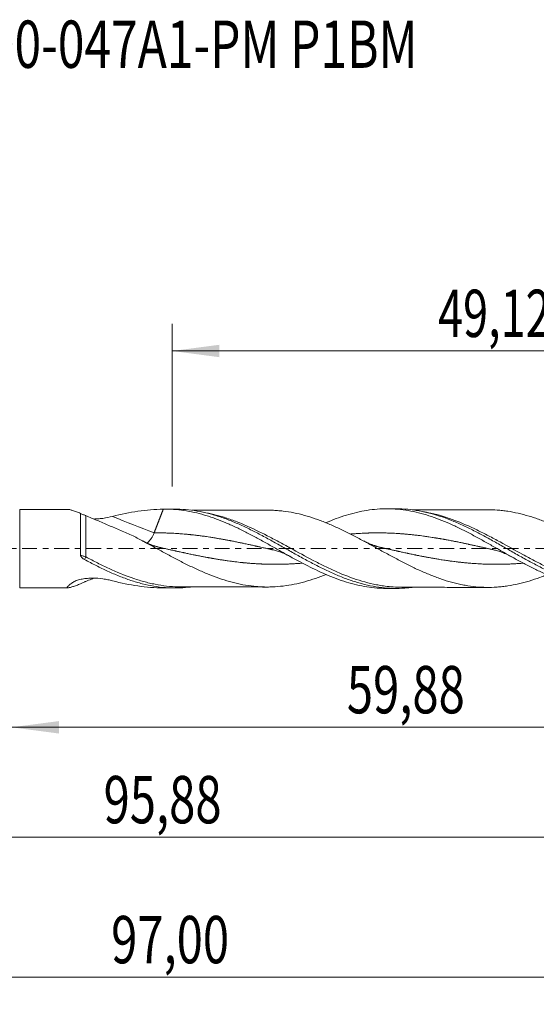
# Model space of a CAD drawing. Units: millimetres. Extents: x -51 to 78, y -34 to 39.
# Drawn here: x 1 to 39, y -34 to 39 of the extents above; entities that cross this region are included whole.
import ezdxf

# ---------------------------------------------------------------- set-up
doc = ezdxf.new("R2010")
doc.units = ezdxf.units.MM
doc.linetypes.add('CENTER', pattern=[47.5, 22, -8.5, 8.5, -8.5])
for name, color, linetype in [('1', 4, 'Continuous'), ('2', 7, 'Continuous'), ('SK2', 7, 'Continuous'), ('SK4', 2, 'CENTER'), ('SK6', 5, 'Continuous')]:
    doc.layers.add(name, color=color, linetype=linetype)
doc.styles.add('iso_b_vert', font='simplex.shx')
doc.dimstyles.get("Standard").update_dxf_attribs({"dimtxt": 0.18, "dimasz": 0.18, "dimexe": 0.18, "dimexo": 0.0625, "dimgap": 0.09, "dimtad": 1, "dimzin": 0, "dimdsep": 52, "dimtxsty": 'Standard', "dimcen": 0.09, "dimadec": 0, "dimazin": 0, "dimtfac": 1, "dimtdec": 4, "dimtofl": 0, "dimtmove": 0, "dimatfit": 3, "dimfxl": 1, "dimtolj": 1, "dimtzin": 0, "dimarcsym": 0})

# ---------------------------------------------------------------- blocks, each defined once
blk = doc.blocks.new('_U0')
at = {"layer": '2', "lineweight": 13}
for p, q in [((0, -1.5875), (0, -15.213398)), ((59.8844, -4.5875), (59.8844, -15.213398)), ((0, -13.213398), (59.8844, -13.213398))]:
    blk.add_line(p, q, dxfattribs=at)
at = {"layer": '2', "lineweight": 18}
for points in [[(0, -13.213398), (3.499998, -12.752615), (3.500002, -13.674182)], [(59.8844, -13.213398), (56.384402, -13.674182), (56.384398, -12.752615)]]:
    blk.add_solid(points, dxfattribs=at)
at = {"layer": '2', "lineweight": 13, "insert": (24.804901, -12.180765), "char_height": 3.5, "attachment_point": 7, "line_spacing_factor": 1.084337, "style": 'iso_b_vert'}
blk.add_mtext('\\W0.7317;59,88', dxfattribs=at)
blk = doc.blocks.new('_U1')
at = {"layer": 'SK2', "lineweight": 13}
for p, q in [((61, -1.5875), (61, -33.692985)), ((-36, -4.5875), (-36, -33.692985)), ((-36, -31.692985), (61, -31.692985))]:
    blk.add_line(p, q, dxfattribs=at)
at = {"layer": 'SK2', "lineweight": 18}
for points in [[(-36, -31.692985), (-32.500002, -31.232202), (-32.499998, -32.153769)], [(61, -31.692985), (57.500002, -32.153769), (57.499998, -31.232202)]]:
    blk.add_solid(points, dxfattribs=at)
at = {"layer": 'SK2', "lineweight": 13, "insert": (7.362701, -30.660352), "char_height": 3.5, "attachment_point": 7, "line_spacing_factor": 1.084337, "style": 'iso_b_vert'}
blk.add_mtext('\\W0.7317;97,00', dxfattribs=at)
blk = doc.blocks.new('_U2')
at = {"layer": 'SK2', "lineweight": 13}
for p, q in [((11.88, 4.5875), (11.88, 16.609119)), ((61, 1.5875), (61, 16.609119)), ((11.88, 14.609119), (61, 14.609119))]:
    blk.add_line(p, q, dxfattribs=at)
at = {"layer": 'SK2', "lineweight": 18}
for points in [[(11.88, 14.609119), (15.379998, 15.069903), (15.380002, 14.148335)], [(61, 14.609119), (57.500002, 14.148335), (57.499998, 15.069903)]]:
    blk.add_solid(points, dxfattribs=at)
at = {"layer": 'SK2', "lineweight": 13, "insert": (31.555868, 15.641753), "char_height": 3.5, "attachment_point": 7, "line_spacing_factor": 1.084337, "style": 'iso_b_vert'}
blk.add_mtext('\\W0.6977;49,12', dxfattribs=at)
blk = doc.blocks.new('_U4')
at = {"layer": 'SK2', "lineweight": 13}
for p, q in [((-36, -4.5875), (-36, -23.343428)), ((59.8844, -4.5875), (59.8844, -23.343428)), ((-36, -21.343428), (59.8844, -21.343428))]:
    blk.add_line(p, q, dxfattribs=at)
at = {"layer": 'SK2', "lineweight": 18}
for points in [[(-36, -21.343428), (-32.500002, -20.882645), (-32.499998, -21.804212)], [(59.8844, -21.343428), (56.384402, -21.804212), (56.384398, -20.882645)]]:
    blk.add_solid(points, dxfattribs=at)
at = {"layer": 'SK2', "lineweight": 13, "insert": (6.804901, -20.310795), "char_height": 3.5, "attachment_point": 7, "line_spacing_factor": 1.084337, "style": 'iso_b_vert'}
blk.add_mtext('\\W0.7317;95,88', dxfattribs=at)

msp = doc.modelspace()

# ---------------------------------------------------------------- linework, layer by layer
at = {"layer": '1', "lineweight": 18}
for p, q in [((12.099, 2.914), (11.38, 2.913)), ((28.448, 2.943), (27.741, 2.942)), ((4.177, 2.9), (0.594, 2.893)), ((0.594, -2.893), (4.177, -2.9)), ((11.38, -2.913), (12.099, -2.914)), ((27.741, -2.942), (28.448, -2.943))]:
    msp.add_line(p, q, dxfattribs=at)
at = {"layer": '1', "lineweight": 13}
msp.add_line((0.594, 2.893), (0.594, -2.893), dxfattribs=at)
for centre, major_axis, ratio, start_param, end_param in [((10.541, 62.7), (-48.52, 56.694), 0.687993, 2.198636, 2.247912), ((5.499, -0.687), (0.151, 0.259), 0.111736, 1.378576, 2.124008), ((9.626, -61.916), (48.52, 56.694), 0.687993, 0.971232, 0.974999)]:
    msp.add_ellipse(centre, major_axis=major_axis, ratio=ratio, start_param=start_param, end_param=end_param, dxfattribs=at)
at = {"layer": '1', "lineweight": 18}
for points, knots in [([(11.22, 2.911), (11.734, 2.921), (12.241, 2.888), (13.254, 2.742), (13.76, 2.63), (14.397, 2.443), (14.524, 2.403), (14.78, 2.319), (14.909, 2.275), (15.292, 2.136), (15.547, 2.037), (16.054, 1.823), (16.308, 1.711), (16.813, 1.473), (17.066, 1.348), (17.573, 1.09), (17.827, 0.957), (18.337, 0.682), (18.594, 0.54), (19.106, 0.256), (19.362, 0.112), (19.745, -0.104), (19.873, -0.176), (20.129, -0.319), (20.257, -0.391), (21.409, -1.031), (22.41, -1.56), (23.684, -2.091), (23.941, -2.191), (24.451, -2.372), (24.705, -2.455), (25.464, -2.674), (25.968, -2.784), (26.728, -2.888), (26.982, -2.913), (27.365, -2.935), (27.494, -2.939), (27.657, -2.942), (27.692, -2.942), (27.727, -2.942)], [0, 0, 0, 0, 0.09243, 0.09243, 0.18486, 0.18486, 0.207968, 0.207968, 0.231075, 0.231075, 0.27729, 0.27729, 0.323505, 0.323505, 0.36972, 0.36972, 0.415935, 0.415935, 0.46215, 0.46215, 0.508365, 0.508365, 0.531473, 0.531473, 0.55458, 0.55458, 0.73944, 0.73944, 0.785656, 0.785656, 0.831871, 0.831871, 0.924301, 0.924301, 0.970516, 0.970516, 0.993623, 0.993623, 1, 1, 1, 1]), ([(12.1, 2.914), (12.145, 2.914), (12.19, 2.914), (12.519, 2.91), (12.803, 2.893), (13.373, 2.834), (13.659, 2.791), (14.228, 2.681), (14.512, 2.614), (15.082, 2.457), (15.368, 2.366), (15.937, 2.165), (16.221, 2.055), (16.79, 1.816), (17.076, 1.688), (17.645, 1.417), (17.929, 1.275), (18.498, 0.98), (18.784, 0.828), (19.353, 0.516), (19.637, 0.358), (20.205, 0.038), (20.491, -0.123), (21.06, -0.442), (21.344, -0.6), (21.912, -0.909), (22.198, -1.062), (22.767, -1.354), (23.051, -1.495), (23.619, -1.762), (23.904, -1.889), (24.473, -2.124), (24.757, -2.232), (25.325, -2.428), (25.61, -2.516), (26.179, -2.668), (26.463, -2.733), (27.031, -2.837), (27.315, -2.876), (28.17, -2.956), (28.736, -2.957), (29.416, -2.895), (29.527, -2.883), (29.637, -2.869)], [0, 0, 0, 0, 0.00764, 0.00764, 0.056311, 0.056311, 0.104982, 0.104982, 0.153653, 0.153653, 0.202325, 0.202325, 0.250996, 0.250996, 0.299667, 0.299667, 0.348338, 0.348338, 0.397009, 0.397009, 0.445681, 0.445681, 0.494352, 0.494352, 0.543023, 0.543023, 0.591694, 0.591694, 0.640366, 0.640366, 0.689037, 0.689037, 0.737708, 0.737708, 0.786379, 0.786379, 0.83505, 0.83505, 0.883722, 0.883722, 0.981064, 0.981064, 1, 1, 1, 1]), ([(23.243, 1.906), (23.306, 1.933), (23.368, 1.959), (23.686, 2.092), (23.943, 2.191), (24.453, 2.373), (24.707, 2.455), (25.466, 2.674), (25.97, 2.784), (26.73, 2.889), (26.984, 2.913), (27.368, 2.935), (27.496, 2.939), (27.752, 2.943), (27.879, 2.942), (28.262, 2.932), (28.518, 2.914), (29.029, 2.858), (29.285, 2.82), (29.796, 2.723), (30.051, 2.664), (30.562, 2.528), (30.818, 2.451), (31.585, 2.193), (32.09, 1.988), (32.848, 1.645), (33.1, 1.524), (33.606, 1.272), (33.859, 1.141), (34.368, 0.869), (34.624, 0.729), (35.134, 0.446), (35.387, 0.303), (36.146, -0.127), (36.649, -0.415), (37.408, -0.834), (37.661, -0.972), (38.171, -1.241), (38.427, -1.372), (38.937, -1.623), (39.192, -1.743), (39.702, -1.97), (39.958, -2.077), (40.469, -2.275), (40.723, -2.366), (41.233, -2.53), (41.488, -2.604), (42.54, -2.868), (43.323, -2.971), (44.11, -2.972)], [0, 0, 0, 0, 0.008989, 0.008989, 0.045532, 0.045532, 0.082076, 0.082076, 0.155162, 0.155162, 0.191705, 0.191705, 0.209976, 0.209976, 0.228248, 0.228248, 0.264791, 0.264791, 0.301334, 0.301334, 0.337877, 0.337877, 0.37442, 0.37442, 0.447506, 0.447506, 0.484049, 0.484049, 0.520592, 0.520592, 0.557135, 0.557135, 0.593678, 0.593678, 0.666764, 0.666764, 0.703307, 0.703307, 0.73985, 0.73985, 0.776393, 0.776393, 0.812936, 0.812936, 0.849479, 0.849479, 0.886022, 0.886022, 1, 1, 1, 1]), ([(28.455, 2.943), (28.739, 2.944), (29.022, 2.931), (29.876, 2.853), (30.442, 2.749), (31.581, 2.446), (32.147, 2.249), (33.001, 1.896), (33.285, 1.769), (33.852, 1.502), (34.136, 1.361), (34.704, 1.067), (34.989, 0.914), (35.556, 0.603), (35.839, 0.444), (36.408, 0.123), (36.692, -0.039), (37.259, -0.361), (37.543, -0.521), (38.111, -0.836), (38.395, -0.99), (38.962, -1.289), (39.245, -1.433), (39.813, -1.708), (40.098, -1.838), (40.665, -2.081), (40.948, -2.194), (41.515, -2.4), (41.8, -2.492), (42.367, -2.654), (42.65, -2.724), (43.217, -2.838), (43.501, -2.883), (44.068, -2.947), (44.351, -2.966), (44.918, -2.977), (45.203, -2.969), (45.668, -2.935), (45.85, -2.916), (46.033, -2.892)], [0, 0, 0, 0, 0.0484, 0.0484, 0.14529, 0.14529, 0.242179, 0.242179, 0.290624, 0.290624, 0.339068, 0.339068, 0.387513, 0.387513, 0.435958, 0.435958, 0.484403, 0.484403, 0.532847, 0.532847, 0.581292, 0.581292, 0.629737, 0.629737, 0.678182, 0.678182, 0.726626, 0.726626, 0.775071, 0.775071, 0.823516, 0.823516, 0.87196, 0.87196, 0.920405, 0.920405, 0.96885, 0.96885, 1, 1, 1, 1]), ([(5.096, 2.605), (4.992, 2.646), (4.891, 2.684), (4.699, 2.755), (4.609, 2.787), (4.442, 2.841), (4.367, 2.863), (4.273, 2.886), (4.244, 2.891), (4.199, 2.898), (4.181, 2.9), (4.165, 2.9)], [0, 0, 0, 0, 0.255591, 0.255591, 0.511181, 0.511181, 0.766772, 0.766772, 0.894567, 0.894567, 1, 1, 1, 1]), ([(5.096, 2.605), (5.096, 2.537), (5.096, 2.458), (5.096, 2.323), (5.096, 2.275), (5.096, 2.175), (5.095, 2.123), (5.095, 1.961), (5.095, 1.844), (5.095, 1.656), (5.095, 1.591), (5.095, 1.458), (5.095, 1.39), (5.096, 1.184), (5.096, 1.041), (5.096, 0.746), (5.096, 0.592), (5.096, 0.286), (5.096, 0.132), (5.097, -0.178), (5.097, -0.335), (5.097, -0.489)], [0, 0, 0, 0, 0.125, 0.125, 0.1875, 0.1875, 0.25, 0.25, 0.375, 0.375, 0.4375, 0.4375, 0.5, 0.5, 0.625, 0.625, 0.75, 0.75, 0.875, 0.875, 1, 1, 1, 1]), ([(5.096, 2.605), (5.132, 2.587), (5.167, 2.57), (5.237, 2.537), (5.271, 2.522), (5.373, 2.477), (5.438, 2.45), (5.5, 2.425)], [0, 0, 0, 0, 0.25, 0.25, 0.5, 0.5, 1, 1, 1, 1]), ([(5.5, 2.425), (5.762, 2.32), (6.036, 2.205), (6.461, 2.026), (6.605, 1.965), (6.895, 1.841), (7.041, 1.779), (7.481, 1.59), (7.778, 1.461), (8.376, 1.2), (8.678, 1.068), (8.982, 0.935)], [0, 0, 0, 0, 0.25, 0.25, 0.375, 0.375, 0.5, 0.5, 0.75, 0.75, 1, 1, 1, 1]), ([(6.081, 2.187), (6.177, 2.188), (6.273, 2.192), (6.497, 2.206), (6.625, 2.219), (7.002, 2.27), (7.243, 2.321), (7.475, 2.382)], [0, 0, 0, 0, 0.201623, 0.201623, 0.467749, 0.467749, 1, 1, 1, 1]), ([(7.475, 2.382), (8.098, 2.549), (8.722, 2.673), (9.97, 2.849), (10.595, 2.901), (11.22, 2.911)], [0, 0, 0, 0, 0.5, 0.5, 1, 1, 1, 1]), ([(18.903, 2.841), (18.72, 2.841), (18.343, 2.84), (17.833, 2.838), (17.406, 2.837), (17.07, 2.837), (16.763, 2.837), (16.448, 2.837), (16.119, 2.834), (15.756, 2.834), (15.356, 2.834), (14.925, 2.834), (14.507, 2.833), (14.106, 2.832), (13.731, 2.831), (13.482, 2.831), (13.361, 2.831)], [0, 0, 0, 0, 0.099373, 0.203905, 0.276169, 0.330357, 0.385687, 0.442288, 0.501085, 0.56351, 0.638971, 0.717588, 0.796897, 0.865195, 0.934555, 1, 1, 1, 1]), ([(39.623, -1.918), (39.439, -1.993), (39.257, -2.064), (38.812, -2.229), (38.55, -2.318), (38.026, -2.477), (37.764, -2.547), (37.239, -2.668), (36.976, -2.72), (36.578, -2.78), (36.445, -2.797), (36.18, -2.826), (36.048, -2.838), (35.651, -2.865), (35.388, -2.873), (34.863, -2.866), (34.601, -2.851), (34.075, -2.799), (33.812, -2.761), (33.417, -2.691), (33.284, -2.665), (33.019, -2.608), (32.886, -2.577), (32.487, -2.476), (32.222, -2.397), (31.825, -2.267), (31.692, -2.221), (31.427, -2.126), (31.294, -2.075), (31.028, -1.971), (30.895, -1.918), (30.63, -1.807), (30.498, -1.751), (30.234, -1.634), (30.102, -1.573), (29.839, -1.45), (29.708, -1.386), (29.314, -1.193), (29.052, -1.06), (28.527, -0.788), (28.264, -0.647), (27.867, -0.433), (27.735, -0.361), (27.47, -0.216), (27.337, -0.143), (26.938, 0.076), (26.674, 0.222), (26.278, 0.437), (26.147, 0.508), (25.884, 0.649), (25.752, 0.719), (25.49, 0.858), (25.358, 0.926), (25.095, 1.061), (24.964, 1.127), (24.569, 1.323), (24.305, 1.45), (23.774, 1.692), (23.507, 1.809), (23.11, 1.969), (22.979, 2.02), (22.715, 2.118), (22.584, 2.165), (22.19, 2.3), (21.927, 2.383), (21.402, 2.528), (21.14, 2.591), (20.613, 2.696), (20.348, 2.737), (19.95, 2.785), (19.816, 2.799), (19.551, 2.821), (19.419, 2.829), (19.159, 2.84), (19.033, 2.842), (18.906, 2.841)], [0, 0, 0, 0, 0.026591, 0.026591, 0.064793, 0.064793, 0.102994, 0.102994, 0.141195, 0.141195, 0.160296, 0.160296, 0.179397, 0.179397, 0.217598, 0.217598, 0.255799, 0.255799, 0.294001, 0.294001, 0.313101, 0.313101, 0.332202, 0.332202, 0.370403, 0.370403, 0.389504, 0.389504, 0.408605, 0.408605, 0.427705, 0.427705, 0.446806, 0.446806, 0.465907, 0.465907, 0.485007, 0.485007, 0.523208, 0.523208, 0.56141, 0.56141, 0.58051, 0.58051, 0.599611, 0.599611, 0.637812, 0.637812, 0.656913, 0.656913, 0.676014, 0.676014, 0.695114, 0.695114, 0.714215, 0.714215, 0.752416, 0.752416, 0.790618, 0.790618, 0.809718, 0.809718, 0.828819, 0.828819, 0.86702, 0.86702, 0.905222, 0.905222, 0.943423, 0.943423, 0.962524, 0.962524, 0.981624, 0.981624, 1, 1, 1, 1]), ([(35.244, 2.87), (35.066, 2.87), (34.698, 2.87), (34.198, 2.868), (33.78, 2.867), (33.458, 2.866), (32.795, 2.867), (32.045, 2.865), (31.221, 2.862), (30.721, 2.862), (30.204, 2.862), (29.848, 2.861), (29.639, 2.86), (29.63, 2.86)], [0, 0, 0, 0, 0.094899, 0.19687, 0.267138, 0.318195, 0.369154, 0.621406, 0.718968, 0.809538, 0.88819, 0.995417, 1, 1, 1, 1]), ([(35.269, 2.87), (35.486, 2.869), (35.703, 2.861), (36.051, 2.837), (36.182, 2.826), (36.444, 2.797), (36.575, 2.781), (36.967, 2.722), (37.229, 2.67), (37.755, 2.549), (38.019, 2.479), (38.416, 2.359), (38.549, 2.316), (38.814, 2.226), (38.947, 2.179), (39.344, 2.032), (39.608, 1.926), (40.006, 1.756), (40.138, 1.698), (40.404, 1.577), (40.536, 1.515), (40.931, 1.326), (41.194, 1.195), (41.587, 0.993), (41.718, 0.924), (41.98, 0.786), (42.111, 0.716), (42.503, 0.504), (42.765, 0.36), (43.291, 0.069), (43.555, -0.077), (43.953, -0.297), (44.085, -0.371), (44.349, -0.515), (44.48, -0.587), (44.874, -0.799), (45.135, -0.938), (45.527, -1.14), (45.657, -1.207), (45.918, -1.338), (46.049, -1.402), (46.441, -1.59), (46.703, -1.71), (47.097, -1.88), (47.229, -1.935), (47.492, -2.043), (47.625, -2.095), (48.021, -2.243), (48.283, -2.332), (48.807, -2.493), (49.068, -2.565), (49.59, -2.689), (49.851, -2.74), (50.374, -2.823), (50.636, -2.853), (51.032, -2.882), (51.164, -2.889), (51.428, -2.898), (51.56, -2.9), (51.954, -2.898), (52.216, -2.883), (52.738, -2.834), (52.998, -2.798), (53.52, -2.708), (53.781, -2.652), (54.305, -2.519), (54.568, -2.443), (55.097, -2.271), (55.36, -2.176), (55.732, -2.031), (55.843, -1.987), (55.953, -1.941)], [0, 0, 0, 0, 0.031432, 0.031432, 0.050481, 0.050481, 0.06953, 0.06953, 0.107628, 0.107628, 0.145726, 0.145726, 0.164775, 0.164775, 0.183824, 0.183824, 0.221922, 0.221922, 0.240971, 0.240971, 0.26002, 0.26002, 0.298119, 0.298119, 0.317168, 0.317168, 0.336217, 0.336217, 0.374315, 0.374315, 0.412413, 0.412413, 0.431462, 0.431462, 0.450511, 0.450511, 0.488609, 0.488609, 0.507658, 0.507658, 0.526707, 0.526707, 0.564805, 0.564805, 0.583854, 0.583854, 0.602903, 0.602903, 0.641001, 0.641001, 0.679099, 0.679099, 0.717198, 0.717198, 0.755296, 0.755296, 0.774345, 0.774345, 0.793394, 0.793394, 0.831492, 0.831492, 0.86959, 0.86959, 0.907688, 0.907688, 0.945786, 0.945786, 0.983884, 0.983884, 1, 1, 1, 1]), ([(8.982, 0.935), (9.248, 0.799), (9.514, 0.659), (10.042, 0.378), (10.306, 0.235), (10.832, -0.051), (11.095, -0.194), (11.49, -0.407), (11.622, -0.478), (11.886, -0.619), (12.018, -0.69), (12.283, -0.829), (12.416, -0.898), (12.682, -1.034), (12.816, -1.101), (13.081, -1.233), (13.214, -1.297), (13.479, -1.424), (13.611, -1.486), (14.006, -1.667), (14.269, -1.781), (14.796, -1.997), (15.059, -2.096), (15.587, -2.278), (15.852, -2.361), (16.25, -2.474), (16.383, -2.511), (16.649, -2.576), (16.782, -2.605), (17.181, -2.686), (17.446, -2.729), (17.845, -2.78), (17.977, -2.794), (18.244, -2.817), (18.377, -2.826), (18.642, -2.838), (18.775, -2.841), (19.04, -2.842), (19.173, -2.839), (19.571, -2.822), (19.838, -2.799), (20.369, -2.734), (20.634, -2.692), (21.161, -2.586), (21.423, -2.523), (21.949, -2.376), (22.212, -2.293), (22.738, -2.111), (23.001, -2.014), (23.269, -1.905), (23.273, -1.903), (23.276, -1.902)], [0, 0, 0, 0, 0.055515, 0.055515, 0.111031, 0.111031, 0.166546, 0.166546, 0.194304, 0.194304, 0.222062, 0.222062, 0.24982, 0.24982, 0.277577, 0.277577, 0.305335, 0.305335, 0.333093, 0.333093, 0.388608, 0.388608, 0.444124, 0.444124, 0.499639, 0.499639, 0.527397, 0.527397, 0.555155, 0.555155, 0.61067, 0.61067, 0.638428, 0.638428, 0.666186, 0.666186, 0.693943, 0.693943, 0.721701, 0.721701, 0.777216, 0.777216, 0.832732, 0.832732, 0.888247, 0.888247, 0.943763, 0.943763, 0.999278, 0.999278, 1, 1, 1, 1]), ([(10.024, 0.411), (10.044, 0.425), (10.064, 0.441), (10.17, 0.532), (10.257, 0.634), (10.414, 0.876), (10.485, 1.015), (10.541, 1.161)], [0, 0, 0, 0, 0.103578, 0.103578, 0.551789, 0.551789, 1, 1, 1, 1]), ([(5.097, -0.489), (5.097, -0.528), (5.113, -0.563), (5.154, -0.626), (5.181, -0.654), (5.264, -0.73), (5.328, -0.772), (5.395, -0.808)], [0, 0, 0, 0, 0.25, 0.25, 0.5, 0.5, 1, 1, 1, 1]), ([(19.303, -0.088), (19.401, -0.109), (19.611, -0.164), (19.944, -0.276), (20.296, -0.423), (20.536, -0.547), (20.651, -0.612)], [0, 0, 0, 0, 0.214022, 0.460378, 0.739464, 1, 1, 1, 1]), ([(35.653, -0.088), (35.755, -0.111), (35.97, -0.166), (36.307, -0.281), (36.664, -0.432), (36.907, -0.557), (37.027, -0.625)], [0, 0, 0, 0, 0.212743, 0.455598, 0.728909, 1, 1, 1, 1]), ([(5.395, -0.808), (5.681, -0.961), (5.967, -1.111), (6.537, -1.399), (6.821, -1.537), (7.39, -1.797), (7.675, -1.92), (8.246, -2.149), (8.531, -2.254), (9.1, -2.442), (9.385, -2.526), (9.955, -2.671), (10.241, -2.731), (10.81, -2.827), (11.095, -2.862), (11.665, -2.907), (11.95, -2.917), (12.52, -2.91), (12.804, -2.893), (13.18, -2.854), (13.272, -2.843), (13.364, -2.831)], [0, 0, 0, 0, 0.107283, 0.107283, 0.214566, 0.214566, 0.32185, 0.32185, 0.429133, 0.429133, 0.536416, 0.536416, 0.643699, 0.643699, 0.750982, 0.750982, 0.858266, 0.858266, 0.965549, 0.965549, 1, 1, 1, 1]), ([(5.096, -2.605), (4.992, -2.646), (4.891, -2.684), (4.699, -2.755), (4.609, -2.787), (4.442, -2.841), (4.367, -2.863), (4.273, -2.886), (4.244, -2.891), (4.194, -2.899), (4.173, -2.9), (4.139, -2.899), (4.127, -2.895), (4.111, -2.884), (4.108, -2.876), (4.112, -2.854), (4.118, -2.841), (4.141, -2.81), (4.157, -2.792), (4.217, -2.733), (4.273, -2.687), (4.373, -2.611), (4.41, -2.584), (4.487, -2.529), (4.527, -2.5), (4.569, -2.472)], [0, 0, 0, 0, 0.125, 0.125, 0.25, 0.25, 0.375, 0.375, 0.4375, 0.4375, 0.5, 0.5, 0.5625, 0.5625, 0.625, 0.625, 0.6875, 0.6875, 0.75, 0.75, 0.875, 0.875, 0.9375, 0.9375, 1, 1, 1, 1]), ([(4.569, -2.472), (4.608, -2.445), (4.655, -2.42), (4.758, -2.376), (4.812, -2.356), (4.983, -2.302), (5.105, -2.274), (5.351, -2.23), (5.477, -2.214), (5.732, -2.193), (5.861, -2.187), (6.244, -2.185), (6.497, -2.202), (6.874, -2.253), (6.999, -2.274), (7.241, -2.324), (7.36, -2.352), (7.475, -2.382)], [0, 0, 0, 0, 0.0625, 0.0625, 0.125, 0.125, 0.25, 0.25, 0.375, 0.375, 0.5, 0.5, 0.75, 0.75, 0.875, 0.875, 1, 1, 1, 1]), ([(5.5, -2.425), (5.437, -2.45), (5.373, -2.477), (5.272, -2.522), (5.237, -2.537), (5.167, -2.57), (5.132, -2.587), (5.096, -2.605)], [0, 0, 0, 0, 0.5, 0.5, 0.75, 0.75, 1, 1, 1, 1]), ([(6.06, -2.195), (6.008, -2.217), (5.956, -2.238), (5.766, -2.317), (5.631, -2.372), (5.5, -2.425)], [0, 0, 0, 0, 0.271539, 0.271539, 1, 1, 1, 1]), ([(7.475, -2.382), (8.098, -2.549), (8.722, -2.673), (9.97, -2.849), (10.595, -2.901), (11.22, -2.911)], [0, 0, 0, 0, 0.5, 0.5, 1, 1, 1, 1]), ([(12.518, -2.829), (12.731, -2.83), (13.122, -2.83), (13.643, -2.831), (14.073, -2.832), (14.452, -2.833), (14.828, -2.834), (15.202, -2.834), (15.568, -2.834), (15.957, -2.834), (16.36, -2.837), (16.774, -2.838), (17.18, -2.837), (17.664, -2.837), (18.243, -2.84), (18.681, -2.841), (18.903, -2.841)], [0, 0, 0, 0, 0.100289, 0.183632, 0.244657, 0.302572, 0.362141, 0.42099, 0.478517, 0.533925, 0.603456, 0.668121, 0.728049, 0.794482, 0.89551, 1, 1, 1, 1]), ([(28.865, -2.859), (29.081, -2.859), (29.475, -2.859), (30.011, -2.861), (30.479, -2.862), (30.922, -2.862), (31.378, -2.863), (31.947, -2.864), (32.609, -2.867), (33.215, -2.866), (33.706, -2.866), (34.15, -2.868), (34.678, -2.87), (35.061, -2.87), (35.244, -2.87)], [0, 0, 0, 0, 0.101443, 0.185588, 0.251995, 0.321434, 0.394019, 0.466698, 0.588789, 0.705609, 0.751515, 0.819885, 0.914096, 1, 1, 1, 1])]:
    msp.add_open_spline(points, degree=3, knots=knots, dxfattribs=at)
at = {"layer": '1', "lineweight": 13}
for points, knots in [([(5.5, -0.62), (5.5, -0.475), (5.5, -0.328), (5.5, -0.106), (5.5, -0.031), (5.5, 0.117), (5.5, 0.19), (5.499, 0.41), (5.499, 0.554), (5.499, 0.769), (5.499, 0.841), (5.499, 0.981), (5.499, 1.05), (5.499, 1.252), (5.499, 1.382), (5.5, 1.631), (5.5, 1.751), (5.5, 1.973), (5.5, 2.075), (5.5, 2.263), (5.5, 2.349), (5.5, 2.425)], [0, 0, 0, 0, 0.125, 0.125, 0.1875, 0.1875, 0.25, 0.25, 0.375, 0.375, 0.4375, 0.4375, 0.5, 0.5, 0.625, 0.625, 0.75, 0.75, 0.875, 0.875, 1, 1, 1, 1]), ([(28.857, -2.858), (28.448, -2.858), (28.04, -2.83), (27.487, -2.758), (27.344, -2.736), (27.059, -2.686), (26.917, -2.658), (26.49, -2.566), (26.207, -2.493), (25.36, -2.243), (24.797, -2.035), (24.087, -1.732), (23.945, -1.669), (23.66, -1.54), (23.517, -1.473), (23.09, -1.27), (22.807, -1.128), (21.959, -0.693), (21.397, -0.386), (20.687, 0.002), (20.545, 0.08), (20.26, 0.235), (20.117, 0.313), (19.689, 0.544), (19.406, 0.695), (18.558, 1.137), (17.995, 1.415), (17.285, 1.728), (17.143, 1.789), (16.857, 1.907), (16.714, 1.964), (16.287, 2.127), (16.003, 2.226), (15.206, 2.475), (14.694, 2.602), (14.178, 2.689)], [0, 0, 0, 0, 0.083971, 0.083971, 0.112926, 0.112926, 0.141882, 0.141882, 0.199792, 0.199792, 0.315613, 0.315613, 0.344568, 0.344568, 0.373524, 0.373524, 0.431434, 0.431434, 0.547255, 0.547255, 0.576211, 0.576211, 0.605166, 0.605166, 0.663076, 0.663076, 0.778898, 0.778898, 0.807853, 0.807853, 0.836808, 0.836808, 0.894719, 0.894719, 1, 1, 1, 1]), ([(45.215, -2.888), (45.156, -2.888), (45.097, -2.888), (44.896, -2.884), (44.754, -2.878), (44.047, -2.832), (43.486, -2.744), (42.64, -2.543), (42.358, -2.465), (41.931, -2.33), (41.789, -2.282), (41.505, -2.182), (41.363, -2.13), (40.656, -1.858), (40.095, -1.605), (39.248, -1.189), (38.965, -1.044), (38.539, -0.819), (38.396, -0.743), (38.112, -0.59), (37.97, -0.514), (37.263, -0.127), (36.702, 0.187), (35.855, 0.647), (35.572, 0.799), (35.145, 1.021), (35.002, 1.094), (34.718, 1.237), (34.576, 1.307), (33.867, 1.65), (33.302, 1.897), (32.449, 2.215), (32.163, 2.311), (31.595, 2.482), (31.311, 2.556), (30.814, 2.666), (30.6, 2.706), (30.387, 2.74)], [0, 0, 0, 0, 0.011913, 0.011913, 0.040556, 0.040556, 0.15513, 0.15513, 0.212418, 0.212418, 0.241061, 0.241061, 0.269705, 0.269705, 0.384279, 0.384279, 0.441566, 0.441566, 0.47021, 0.47021, 0.498854, 0.498854, 0.613428, 0.613428, 0.670715, 0.670715, 0.699359, 0.699359, 0.728002, 0.728002, 0.842577, 0.842577, 0.899864, 0.899864, 0.957151, 0.957151, 1, 1, 1, 1]), ([(19.322, -0.092), (19.295, -0.086), (19.216, -0.068), (19.045, -0.03), (18.887, 0.005), (18.755, 0.035), (18.689, 0.049), (18.583, 0.073), (18.478, 0.096), (18.372, 0.12), (18.293, 0.137), (18.214, 0.155), (18.135, 0.172), (18.056, 0.19), (17.951, 0.213), (17.792, 0.248), (17.634, 0.282), (17.476, 0.316), (17.344, 0.345), (17.16, 0.384), (17.001, 0.417), (16.843, 0.45), (16.711, 0.477), (16.514, 0.517), (16.355, 0.548), (16.224, 0.574), (16.158, 0.587), (16.052, 0.607), (15.947, 0.627), (15.841, 0.646), (15.762, 0.661), (15.683, 0.675), (15.604, 0.69), (15.525, 0.704), (15.419, 0.723), (15.261, 0.75), (15.103, 0.777), (14.945, 0.802), (14.813, 0.823), (14.628, 0.852), (14.47, 0.876), (14.312, 0.899), (14.18, 0.917), (13.982, 0.943), (13.824, 0.964), (13.692, 0.98), (13.626, 0.988), (13.521, 1), (13.415, 1.012), (13.31, 1.023), (13.231, 1.031), (13.152, 1.039), (13.073, 1.047), (12.994, 1.055), (12.888, 1.064), (12.73, 1.078), (12.572, 1.091), (12.413, 1.102), (12.282, 1.111), (12.097, 1.123), (11.939, 1.131), (11.781, 1.139), (11.649, 1.145), (11.451, 1.152), (11.293, 1.156), (11.161, 1.158), (11.095, 1.16), (11.009, 1.161), (10.93, 1.161), (10.858, 1.162), (10.785, 1.162), (10.68, 1.162), (10.594, 1.162), (10.541, 1.161)], [0, 0, 0, 0, 0.008996, 0.027014, 0.058546, 0.06305, 0.07206, 0.081069, 0.099087, 0.108096, 0.117105, 0.126114, 0.135123, 0.144133, 0.153142, 0.17116, 0.198187, 0.207197, 0.225215, 0.243233, 0.27026, 0.27927, 0.297288, 0.315306, 0.346838, 0.351343, 0.360352, 0.369361, 0.387379, 0.396388, 0.405397, 0.414407, 0.423416, 0.432425, 0.441434, 0.459452, 0.48648, 0.495489, 0.513507, 0.531525, 0.558553, 0.567562, 0.58558, 0.603598, 0.63513, 0.639635, 0.648644, 0.657653, 0.675671, 0.68468, 0.69369, 0.702699, 0.711708, 0.720717, 0.729726, 0.747744, 0.774772, 0.783781, 0.801799, 0.819817, 0.846845, 0.855854, 0.873872, 0.89189, 0.923422, 0.927927, 0.936936, 0.945945, 0.957207, 0.963963, 0.97072, 0.981982, 1, 1, 1, 1]), ([(35.672, -0.092), (35.627, -0.082), (35.503, -0.054), (35.353, -0.021), (35.195, 0.015), (35.063, 0.044), (34.865, 0.088), (34.707, 0.123), (34.575, 0.153), (34.509, 0.167), (34.404, 0.19), (34.298, 0.214), (34.193, 0.237), (34.114, 0.254), (34.035, 0.271), (33.955, 0.288), (33.876, 0.305), (33.771, 0.328), (33.613, 0.362), (33.454, 0.395), (33.296, 0.428), (33.164, 0.456), (32.98, 0.493), (32.822, 0.525), (32.663, 0.556), (32.532, 0.582), (32.334, 0.62), (32.176, 0.649), (32.044, 0.673), (31.978, 0.685), (31.872, 0.704), (31.767, 0.723), (31.662, 0.741), (31.582, 0.755), (31.503, 0.768), (31.424, 0.781), (31.345, 0.794), (31.24, 0.811), (31.081, 0.836), (30.923, 0.86), (30.765, 0.884), (30.633, 0.903), (30.449, 0.928), (30.29, 0.949), (30.132, 0.969), (30, 0.985), (29.803, 1.008), (29.644, 1.025), (29.513, 1.038), (29.447, 1.045), (29.341, 1.055), (29.236, 1.065), (29.13, 1.074), (29.051, 1.08), (28.972, 1.087), (28.893, 1.093), (28.814, 1.099), (28.708, 1.106), (28.55, 1.117), (28.392, 1.126), (28.234, 1.134), (28.102, 1.14), (27.917, 1.148), (27.759, 1.153), (27.601, 1.157), (27.469, 1.159), (27.271, 1.162), (27.113, 1.162), (26.981, 1.162), (26.915, 1.162), (26.81, 1.161), (26.704, 1.159), (26.599, 1.157), (26.52, 1.155), (26.441, 1.153), (26.362, 1.151), (26.283, 1.148), (26.177, 1.145), (26.019, 1.138), (25.861, 1.13), (25.703, 1.122), (25.571, 1.114), (25.386, 1.101), (25.228, 1.089), (25.117, 1.08), (25.085, 1.077), (25.079, 1.077)], [0, 0, 0, 0, 0.012728, 0.035129, 0.042596, 0.05753, 0.072465, 0.0986, 0.102333, 0.1098, 0.117267, 0.132202, 0.139669, 0.147136, 0.154603, 0.16207, 0.169537, 0.177004, 0.191939, 0.21434, 0.221807, 0.236741, 0.251676, 0.274077, 0.281544, 0.296478, 0.311413, 0.337547, 0.341281, 0.348748, 0.356215, 0.37115, 0.378617, 0.386084, 0.393551, 0.401018, 0.408485, 0.415952, 0.430887, 0.453288, 0.460755, 0.475689, 0.490623, 0.513025, 0.520492, 0.535426, 0.55036, 0.576495, 0.580229, 0.587696, 0.595163, 0.610097, 0.617565, 0.625032, 0.632499, 0.639966, 0.647433, 0.6549, 0.669834, 0.692236, 0.699703, 0.714637, 0.729571, 0.751973, 0.75944, 0.774374, 0.789308, 0.815443, 0.819177, 0.826644, 0.834111, 0.849045, 0.856512, 0.86398, 0.871447, 0.878914, 0.886381, 0.893848, 0.908782, 0.931184, 0.938651, 0.953585, 0.968519, 0.990921, 0.998388, 1, 1, 1, 1]), ([(21.513, -1.078), (21.506, -1.079), (21.446, -1.084), (21.307, -1.095), (21.148, -1.106), (20.99, -1.117), (20.858, -1.124), (20.661, -1.135), (20.502, -1.142), (20.371, -1.147), (20.305, -1.149), (20.199, -1.153), (20.094, -1.155), (19.988, -1.158), (19.909, -1.159), (19.83, -1.16), (19.751, -1.161), (19.672, -1.162), (19.566, -1.162), (19.408, -1.162), (19.25, -1.161), (19.092, -1.158), (18.96, -1.155), (18.775, -1.15), (18.617, -1.145), (18.459, -1.138), (18.327, -1.132), (18.129, -1.121), (17.971, -1.111), (17.839, -1.102), (17.773, -1.097), (17.668, -1.089), (17.562, -1.081), (17.457, -1.072), (17.378, -1.065), (17.299, -1.057), (17.22, -1.05), (17.141, -1.042), (17.035, -1.032), (16.877, -1.015), (16.719, -0.997), (16.561, -0.979), (16.429, -0.963), (16.244, -0.939), (16.086, -0.918), (15.928, -0.895), (15.796, -0.876), (15.598, -0.847), (15.44, -0.822), (15.308, -0.801), (15.242, -0.79), (15.137, -0.773), (15.031, -0.755), (14.926, -0.737), (14.847, -0.723), (14.768, -0.709), (14.688, -0.695), (14.609, -0.681), (14.504, -0.662), (14.346, -0.633), (14.187, -0.603), (14.029, -0.572), (13.897, -0.546), (13.713, -0.51), (13.555, -0.478), (13.396, -0.445), (13.265, -0.418), (13.067, -0.376), (12.909, -0.343), (12.777, -0.315), (12.711, -0.3), (12.605, -0.278), (12.5, -0.255), (12.394, -0.232), (12.315, -0.214), (12.236, -0.197), (12.157, -0.18), (12.078, -0.162), (11.973, -0.139), (11.814, -0.103), (11.656, -0.068), (11.498, -0.033), (11.366, -0.004), (11.182, 0.038), (11.039, 0.07), (10.949, 0.09), (10.938, 0.092)], [0, 0, 0, 0, 0.002068, 0.017027, 0.039467, 0.046947, 0.061906, 0.076866, 0.103045, 0.106785, 0.114265, 0.121745, 0.136705, 0.144185, 0.151664, 0.159144, 0.166624, 0.174104, 0.181584, 0.196543, 0.218983, 0.226463, 0.241423, 0.256382, 0.278822, 0.286302, 0.301261, 0.316221, 0.3424, 0.34614, 0.35362, 0.3611, 0.37606, 0.383539, 0.391019, 0.398499, 0.405979, 0.413459, 0.420939, 0.435898, 0.458338, 0.465818, 0.480777, 0.495737, 0.518177, 0.525656, 0.540616, 0.555576, 0.581755, 0.585495, 0.592975, 0.600455, 0.615414, 0.622894, 0.630374, 0.637854, 0.645334, 0.652814, 0.660293, 0.675253, 0.697693, 0.705173, 0.720132, 0.735092, 0.757531, 0.765011, 0.779971, 0.794931, 0.82111, 0.82485, 0.83233, 0.83981, 0.854769, 0.862249, 0.869729, 0.877209, 0.884689, 0.892169, 0.899648, 0.914608, 0.937048, 0.944527, 0.959487, 0.974447, 0.996886, 1, 1, 1, 1]), ([(37.862, -1.078), (37.837, -1.081), (37.732, -1.089), (37.602, -1.099), (37.443, -1.11), (37.311, -1.118), (37.114, -1.13), (36.956, -1.137), (36.824, -1.143), (36.758, -1.146), (36.652, -1.149), (36.547, -1.153), (36.441, -1.155), (36.362, -1.157), (36.283, -1.159), (36.204, -1.16), (36.125, -1.161), (36.019, -1.162), (35.861, -1.162), (35.703, -1.162), (35.545, -1.16), (35.413, -1.158), (35.228, -1.153), (35.07, -1.148), (34.912, -1.142), (34.78, -1.137), (34.596, -1.127), (34.437, -1.118), (34.279, -1.108), (34.147, -1.099), (33.95, -1.084), (33.791, -1.07), (33.66, -1.058), (33.594, -1.052), (33.488, -1.042), (33.383, -1.031), (33.277, -1.02), (33.198, -1.012), (33.119, -1.003), (33.04, -0.994), (32.961, -0.985), (32.855, -0.972), (32.697, -0.952), (32.539, -0.932), (32.381, -0.91), (32.249, -0.891), (32.064, -0.864), (31.906, -0.84), (31.748, -0.816), (31.616, -0.794), (31.418, -0.762), (31.26, -0.734), (31.128, -0.711), (31.062, -0.7), (30.957, -0.681), (30.852, -0.662), (30.746, -0.642), (30.667, -0.627), (30.588, -0.612), (30.509, -0.597), (30.43, -0.582), (30.324, -0.561), (30.166, -0.53), (30.008, -0.499), (29.85, -0.466), (29.718, -0.439), (29.533, -0.401), (29.375, -0.368), (29.217, -0.334), (29.085, -0.306), (28.887, -0.263), (28.729, -0.228), (28.597, -0.199), (28.531, -0.185), (28.426, -0.162), (28.32, -0.138), (28.215, -0.115), (28.136, -0.097), (28.057, -0.08), (27.978, -0.062), (27.898, -0.044), (27.793, -0.021), (27.635, 0.015), (27.477, 0.05), (27.352, 0.078), (27.307, 0.088), (27.289, 0.092)], [0, 0, 0, 0, 0.007205, 0.029648, 0.037129, 0.05209, 0.067052, 0.093236, 0.096976, 0.104457, 0.111938, 0.1269, 0.134381, 0.141862, 0.149343, 0.156824, 0.164305, 0.171786, 0.186747, 0.20919, 0.216671, 0.231633, 0.246595, 0.269038, 0.276519, 0.291481, 0.306442, 0.328885, 0.336366, 0.351328, 0.36629, 0.392473, 0.396214, 0.403695, 0.411176, 0.426137, 0.433618, 0.441099, 0.44858, 0.456061, 0.463542, 0.471023, 0.485985, 0.508428, 0.515909, 0.530871, 0.545833, 0.568275, 0.575756, 0.590718, 0.60568, 0.631863, 0.635604, 0.643085, 0.650566, 0.665528, 0.673008, 0.680489, 0.68797, 0.695451, 0.702932, 0.710413, 0.725375, 0.747818, 0.755299, 0.770261, 0.785223, 0.807665, 0.815146, 0.830108, 0.84507, 0.871253, 0.874994, 0.882475, 0.889956, 0.904918, 0.912399, 0.91988, 0.92736, 0.934841, 0.942322, 0.949803, 0.964765, 0.987208, 0.994689, 1, 1, 1, 1]), ([(5.5, -0.62), (5.43, -0.595), (5.362, -0.571), (5.228, -0.528), (5.161, -0.508), (5.097, -0.489)], [0, 0, 0, 0, 0.5, 0.5, 1, 1, 1, 1]), ([(12.516, -2.829), (12.449, -2.829), (12.383, -2.828), (11.75, -2.814), (11.186, -2.751), (10.476, -2.612), (10.334, -2.581), (10.049, -2.514), (9.905, -2.477), (9.477, -2.359), (9.193, -2.27), (8.344, -1.974), (7.78, -1.74), (7.07, -1.411), (6.927, -1.343), (6.642, -1.205), (6.499, -1.134), (6.07, -0.919), (5.785, -0.771), (5.5, -0.62)], [0, 0, 0, 0, 0.028536, 0.028536, 0.271402, 0.271402, 0.332118, 0.332118, 0.392835, 0.392835, 0.514268, 0.514268, 0.757134, 0.757134, 0.81785, 0.81785, 0.878567, 0.878567, 1, 1, 1, 1])]:
    msp.add_open_spline(points, degree=3, knots=knots, dxfattribs=at)
at = {"layer": '1', "lineweight": 18}
for points, degree in [([(11.22, 2.911), (11.051, 2.474), (10.881, 2.036), (10.711, 1.599), (10.541, 1.161)], 4), ([(10.957, 0.088), (10.263, 0.248), (9.683, 0.575)], 2), ([(27.307, 0.088), (26.654, 0.233), (26.017, 0.582)], 2), ([(11.22, -2.911), (11.274, -2.912), (11.328, -2.913), (11.381, -2.913)], 3), ([(28.887, -2.858), (28.877, -2.858), (28.867, -2.858), (28.857, -2.858)], 3)]:
    msp.add_open_spline(points, degree=degree, dxfattribs=at)
at = {"layer": 'SK4', "lineweight": 18, "ltscale": 0.05}
msp.add_line((66, 0), (-41, 0), dxfattribs=at)

# ---------------------------------------------------------------- texts
at = {"layer": 'SK6', "lineweight": 13, "insert": (-15.793, 35.54), "char_height": 3.5, "attachment_point": 7, "line_spacing_factor": 1.084337, "style": 'iso_b_vert'}
msp.add_mtext('\\W0.7433;860.1-0600-047A1-PM P1BM', dxfattribs=at)

# ---------------------------------------------------------------- dimensions: what is measured, and where the dimension line sits
at = {"layer": '2', "lineweight": 13}
dim = msp.add_linear_dim(base=(59.884, -13.213), p1=(0, 0), p2=(59.884, -3), dimstyle='Standard', override={"dimtxt": 3.5, "dimasz": 3.5, "dimexe": 2, "dimexo": 1.5875, "dimgap": 1.75, "dimtad": 1, "dimtih": 1, "dimtoh": 0, "dimdec": 2, "dimlfac": 1, "dimdsep": 44, "dimlunit": 2, "dimpost": '<>', "dimtxsty": 'iso_b_vert', "dimsah": 1, "dimse1": 0, "dimse2": 0, "dimsd1": 0, "dimsd2": 0, "dimclrd": 35, "dimclre": 35, "dimclrt": 35, "dimtol": 0, "dimtm": -0.1, "dimtfac": 1, "dimtdec": 2, "dimtofl": 1, "dimtmove": 0, "dimlwd": 13, "dimlwe": 13}, dxfattribs=at)
dim.commit()
dim.dimension.update_dxf_attribs({"geometry": '_U0', "text_midpoint": (29.942, -13.213)})
at = {"layer": 'SK2', "lineweight": 13}
for base, p1, p2, picture, middle in [((61, 14.609), (11.88, 3), (61, 0), '_U2', (36.44, 14.609)), ((61, -31.693), (-36, -3), (61, 0), '_U1', (12.5, -31.693)), ((59.884, -21.343), (-36, -3), (59.884, -3), '_U4', (11.942, -21.343))]:
    dim = msp.add_linear_dim(base=base, p1=p1, p2=p2, dimstyle='Standard', override={"dimtxt": 3.5, "dimasz": 3.5, "dimexe": 2, "dimexo": 1.5875, "dimgap": 1.75, "dimtad": 1, "dimtih": 1, "dimtoh": 0, "dimdec": 2, "dimlfac": 1, "dimdsep": 44, "dimlunit": 2, "dimpost": '<>', "dimtxsty": 'iso_b_vert', "dimsah": 1, "dimse1": 0, "dimse2": 0, "dimsd1": 0, "dimsd2": 0, "dimclrd": 35, "dimclre": 35, "dimclrt": 35, "dimtol": 0, "dimtm": -0.1, "dimtfac": 1, "dimtdec": 2, "dimtofl": 1, "dimtmove": 0, "dimlwd": 13, "dimlwe": 13}, dxfattribs=at)
    dim.commit()
    dim.dimension.update_dxf_attribs({"geometry": picture, "text_midpoint": middle})

doc.saveas('drawing.dxf')
